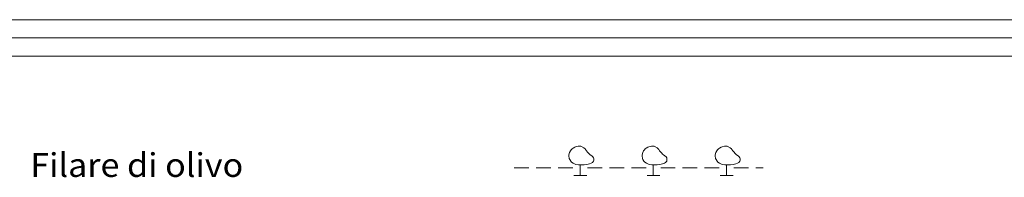
# Model space of a CAD drawing. Extents: x 2586645 to 2591469, y 4505173 to 4508631.
# Drawn here: x 2589555 to 2589891, y 4505544 to 4505598 of the extents above; entities that cross this region are included whole.
import ezdxf

# ---------------------------------------------------------------- set-up
doc = ezdxf.new("R2010")
doc.units = 0
doc.header["$LTSCALE"] = 5
doc.header["$MEASUREMENT"] = 0
for name, color, linetype in [('70700000', 1, 'Continuous'), ('A0180000', 2, 'Continuous'), ('C1', 1, 'Continuous'), ('C4', 8, 'Continuous')]:
    doc.layers.add(name, color=color, linetype=linetype)
doc.styles.add('SIMPLEX', font='simplex.shx', dxfattribs={"width": 1.05})

msp = doc.modelspace()

# ---------------------------------------------------------------- linework, layer by layer
at = {"layer": '70700000', "linetype": 'Continuous', "lineweight": 0, "flags": 128}
for points in [[(2589746.29, 4505544.71), (2589746.29, 4505548.41), (2589745.79, 4505548.41), (2589744.89, 4505548.51), (2589743.99, 4505548.91), (2589743.39, 4505549.31), (2589743.09, 4505549.61), (2589742.79, 4505550.21), (2589742.59, 4505550.51), (2589742.59, 4505550.71), (2589742.49, 4505551.21), (2589742.49, 4505551.61), (2589742.59, 4505552.21), (2589742.69, 4505552.61), (2589742.99, 4505553.11), (2589743.29, 4505553.51), (2589743.59, 4505553.81), (2589743.89, 4505554.11), (2589744.49, 4505554.41), (2589744.79, 4505554.51), (2589745.69, 4505554.71), (2589746.59, 4505554.71), (2589747.59, 4505554.21), (2589747.99, 4505553.81), (2589748.19, 4505553.61), (2589748.49, 4505553.11), (2589748.89, 4505552.71), (2589749.19, 4505552.31), (2589749.49, 4505552.01), (2589749.79, 4505551.81), (2589750.29, 4505551.41), (2589750.69, 4505551.11), (2589750.89, 4505550.71), (2589750.99, 4505550.41), (2589750.99, 4505549.91), (2589750.89, 4505549.61), (2589750.49, 4505549.11), (2589750.09, 4505548.91), (2589749.49, 4505548.71), (2589748.59, 4505548.51), (2589747.69, 4505548.41), (2589746.69, 4505548.41), (2589746.29, 4505548.41)], [(2589771.29, 4505544.71), (2589771.29, 4505548.41), (2589770.79, 4505548.41), (2589769.89, 4505548.51), (2589768.99, 4505548.91), (2589768.39, 4505549.31), (2589768.09, 4505549.61), (2589767.79, 4505550.21), (2589767.59, 4505550.51), (2589767.59, 4505550.71), (2589767.49, 4505551.21), (2589767.49, 4505551.61), (2589767.59, 4505552.21), (2589767.69, 4505552.61), (2589767.99, 4505553.11), (2589768.29, 4505553.51), (2589768.59, 4505553.81), (2589768.89, 4505554.11), (2589769.49, 4505554.41), (2589769.79, 4505554.51), (2589770.69, 4505554.71), (2589771.59, 4505554.71), (2589772.59, 4505554.21), (2589772.99, 4505553.81), (2589773.19, 4505553.61), (2589773.49, 4505553.11), (2589773.89, 4505552.71), (2589774.19, 4505552.31), (2589774.49, 4505552.01), (2589774.79, 4505551.81), (2589775.29, 4505551.41), (2589775.69, 4505551.11), (2589775.89, 4505550.71), (2589775.99, 4505550.41), (2589775.99, 4505549.91), (2589775.89, 4505549.61), (2589775.49, 4505549.11), (2589775.09, 4505548.91), (2589774.49, 4505548.71), (2589773.59, 4505548.51), (2589772.69, 4505548.41), (2589771.69, 4505548.41), (2589771.29, 4505548.41)], [(2589796.29, 4505544.71), (2589796.29, 4505548.41), (2589795.79, 4505548.41), (2589794.89, 4505548.51), (2589793.99, 4505548.91), (2589793.39, 4505549.31), (2589793.09, 4505549.61), (2589792.79, 4505550.21), (2589792.59, 4505550.51), (2589792.59, 4505550.71), (2589792.49, 4505551.21), (2589792.49, 4505551.61), (2589792.59, 4505552.21), (2589792.69, 4505552.61), (2589792.99, 4505553.11), (2589793.29, 4505553.51), (2589793.59, 4505553.81), (2589793.89, 4505554.11), (2589794.49, 4505554.41), (2589794.79, 4505554.51), (2589795.69, 4505554.71), (2589796.59, 4505554.71), (2589797.59, 4505554.21), (2589797.99, 4505553.81), (2589798.19, 4505553.61), (2589798.49, 4505553.11), (2589798.89, 4505552.71), (2589799.19, 4505552.31), (2589799.49, 4505552.01), (2589799.79, 4505551.81), (2589800.29, 4505551.41), (2589800.69, 4505551.11), (2589800.89, 4505550.71), (2589800.99, 4505550.41), (2589800.99, 4505549.91), (2589800.89, 4505549.61), (2589800.49, 4505549.11), (2589800.09, 4505548.91), (2589799.49, 4505548.71), (2589798.59, 4505548.51), (2589797.69, 4505548.41), (2589796.69, 4505548.41), (2589796.29, 4505548.41)], [(2589723.84, 4505547.35), (2589728.84, 4505547.35)], [(2589731.34, 4505547.35), (2589736.34, 4505547.35)], [(2589738.84, 4505547.35), (2589743.84, 4505547.35)], [(2589744.19, 4505544.71), (2589748.59, 4505544.71)], [(2589748.84, 4505547.35), (2589753.84, 4505547.35)], [(2589756.34, 4505547.35), (2589761.34, 4505547.35)], [(2589763.84, 4505547.35), (2589768.84, 4505547.35)], [(2589769.19, 4505544.71), (2589773.59, 4505544.71)], [(2589773.84, 4505547.35), (2589778.84, 4505547.35)], [(2589781.34, 4505547.35), (2589786.34, 4505547.35)], [(2589788.84, 4505547.35), (2589793.84, 4505547.35)], [(2589794.19, 4505544.71), (2589798.59, 4505544.71)], [(2589798.84, 4505547.35), (2589803.84, 4505547.35)], [(2589806.34, 4505547.35), (2589808.84, 4505547.35)]]:
    msp.add_lwpolyline(points, dxfattribs=at)
at = {"layer": 'C1', "linetype": 'Continuous', "lineweight": 0}
for p, q in [((2586751, 4505598), (2590406.2, 4505598)), ((2586738.5, 4505585.5), (2590418.7, 4505585.5))]:
    msp.add_line(p, q, dxfattribs=at)
at = {"layer": 'C4', "linetype": 'Continuous', "lineweight": 0}
msp.add_line((2586744.75, 4505591.75), (2590412.45, 4505591.75), dxfattribs=at)

# ---------------------------------------------------------------- texts
at = {"layer": 'A0180000', "linetype": 'Continuous', "lineweight": 0, "style": 'SIMPLEX', "width": 1.05}
msp.add_text('Filare di olivo', height=8.125, dxfattribs=at).set_placement((2589558.47, 4505544.22))

doc.saveas('drawing.dxf')
